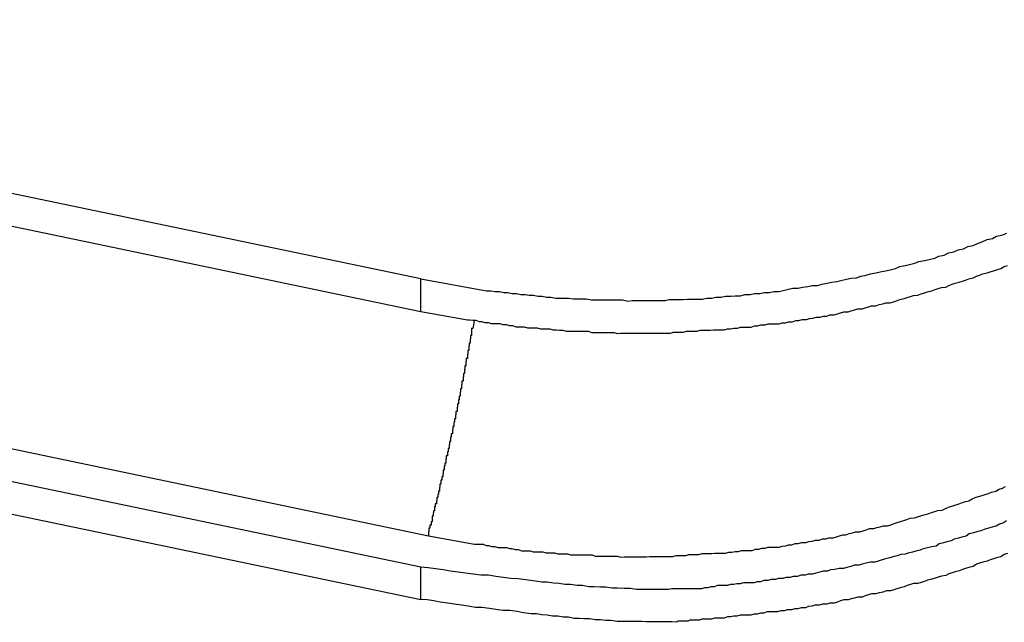
# Model space of a CAD drawing. Extents: x -31.5 to 31.5, y -13.9 to 13.9.
# Drawn here: x 7.5 to 7.8, y -3.7 to -3.5 of the extents above; entities that cross this region are included whole.
import ezdxf

# ---------------------------------------------------------------- set-up
doc = ezdxf.new("R2010")
doc.units = 0
doc.layers.get('0').update_dxf_attribs({"linetype": 'CONTINUOUS'})

msp = doc.modelspace()

# ---------------------------------------------------------------- linework, layer by layer
at = {"color": 0}
for points in [[(7.6371, -3.5754), (7.2885, -3.5026)], [(7.6371, -3.5754), (7.2885, -3.5026)], [(7.6371, -3.5754), (7.2885, -3.5026)], [(7.6371, -3.5754), (7.2885, -3.5026)], [(7.6371, -3.5754), (7.2885, -3.5026)], [(7.6371, -3.5754), (7.2885, -3.5026)], [(7.6371, -3.5754), (7.2885, -3.5026)], [(7.6371, -3.5754), (7.2885, -3.5026)], [(7.6371, -3.5754), (7.2885, -3.5026)], [(7.6371, -3.5754), (7.2885, -3.5026)], [(7.6371, -3.5754), (7.2885, -3.5026)], [(7.6371, -3.5754), (7.2885, -3.5026)], [(7.6371, -3.5754), (7.2885, -3.5026)], [(7.6371, -3.5754), (7.2885, -3.5026)], [(7.6371, -3.5754), (7.2885, -3.5026)], [(7.6371, -3.5754), (7.2885, -3.5026)], [(7.6371, -3.5754), (7.2885, -3.5026)], [(7.6371, -3.5754), (7.2885, -3.5026)], [(7.6371, -3.5754), (7.2885, -3.5026)], [(7.6371, -3.5754), (7.2885, -3.5026)], [(7.6371, -3.5754), (7.2885, -3.5026)], [(7.2885, -3.5117), (7.6371, -3.5845)], [(7.2885, -3.5117), (7.6371, -3.5845)], [(7.2885, -3.5117), (7.6371, -3.5845)], [(7.2885, -3.5117), (7.6371, -3.5845)], [(7.2885, -3.5117), (7.6371, -3.5845)], [(7.2885, -3.5117), (7.6371, -3.5845)], [(7.2885, -3.5117), (7.6371, -3.5845)], [(7.2885, -3.5117), (7.6371, -3.5845)], [(7.2885, -3.5117), (7.6371, -3.5845)], [(7.2885, -3.5117), (7.6371, -3.5845)], [(7.2885, -3.5117), (7.6371, -3.5845)], [(7.2885, -3.5117), (7.6371, -3.5845)], [(7.2885, -3.5117), (7.6371, -3.5845)], [(7.2885, -3.5117), (7.6371, -3.5845)], [(7.2885, -3.5117), (7.6371, -3.5845)], [(7.2885, -3.5117), (7.6371, -3.5845)], [(7.2885, -3.5117), (7.6371, -3.5845)], [(7.2885, -3.5117), (7.6371, -3.5845)], [(7.2885, -3.5117), (7.6371, -3.5845)], [(7.2885, -3.5117), (7.6371, -3.5845)], [(7.2885, -3.5117), (7.6371, -3.5845)], [(7.6371, -3.5754), (7.6556, -3.5787), (7.6556, -3.5787), (7.6568, -3.5787), (7.658, -3.5789), (7.6592, -3.5789), (7.6604, -3.5792), (7.6616, -3.5792), (7.6628, -3.5795), (7.664, -3.5795), (7.6652, -3.5798), (7.6664, -3.5798), (7.6676, -3.5799), (7.6688, -3.5799), (7.67, -3.5802), (7.6712, -3.5802), (7.6724, -3.5805), (7.6736, -3.5805), (7.675, -3.5808), (7.675, -3.5808), (7.6762, -3.5808), (7.6774, -3.5808), (7.6786, -3.5808), (7.68, -3.581), (7.6812, -3.581), (7.6824, -3.581), (7.6836, -3.581), (7.6851, -3.5813), (7.6863, -3.5813), (7.6875, -3.5813), (7.6887, -3.5813), (7.6902, -3.5813), (7.6914, -3.5813), (7.6926, -3.5813), (7.6938, -3.5813), (7.6953, -3.5816), (7.6953, -3.5816), (7.6965, -3.5814), (7.6977, -3.5814), (7.6989, -3.5814), (7.7004, -3.5814), (7.7016, -3.5814), (7.703, -3.5814), (7.7042, -3.5814), (7.7057, -3.5814), (7.7069, -3.5812), (7.7081, -3.5812), (7.7093, -3.5812), (7.7108, -3.5812), (7.712, -3.5811), (7.7135, -3.5811), (7.7147, -3.5811), (7.7162, -3.5811), (7.7162, -3.5811), (7.7174, -3.5808), (7.7188, -3.5808), (7.72, -3.5805), (7.7215, -3.5805), (7.7227, -3.5802), (7.7242, -3.5802), (7.7254, -3.5801), (7.7269, -3.5801), (7.7281, -3.5798), (7.7296, -3.5798), (7.7308, -3.5795), (7.7323, -3.5795), (7.7335, -3.5792), (7.735, -3.5792), (7.7362, -3.5789), (7.7377, -3.5789), (7.7377, -3.5789), (7.7389, -3.5786), (7.7404, -3.5783), (7.7416, -3.578), (7.7431, -3.578), (7.7443, -3.5777), (7.7458, -3.5775), (7.747, -3.5772), (7.7485, -3.5772), (7.7497, -3.5769), (7.7512, -3.5766), (7.7524, -3.5763), (7.7539, -3.5761), (7.7551, -3.5758), (7.7566, -3.5755), (7.758, -3.5752), (7.7595, -3.5751), (7.7595, -3.5751), (7.7607, -3.5746), (7.7622, -3.5743), (7.7634, -3.574), (7.7649, -3.5737), (7.7661, -3.5734), (7.7676, -3.5731), (7.7689, -3.5728), (7.7704, -3.5725), (7.7716, -3.5719), (7.7731, -3.5716), (7.7743, -3.5713), (7.7758, -3.571), (7.777, -3.5705), (7.7785, -3.5702), (7.7799, -3.5699), (7.7814, -3.5696), (7.7814, -3.5696), (7.7826, -3.569), (7.7841, -3.5687), (7.7853, -3.5681), (7.7868, -3.5678), (7.788, -3.5672), (7.7895, -3.5669), (7.7907, -3.5663), (7.7922, -3.566), (7.7934, -3.5654), (7.7949, -3.5649), (7.7961, -3.5643), (7.7976, -3.564), (7.7988, -3.5634), (7.8003, -3.5631), (7.8017, -3.5625)], [(7.6371, -3.5845), (7.6502, -3.5869), (7.6502, -3.5869), (7.6508, -3.5869), (7.6517, -3.587), (7.6526, -3.587), (7.6535, -3.5873), (7.6542, -3.5873), (7.6551, -3.5876), (7.656, -3.5876), (7.6569, -3.5879), (7.6575, -3.5879), (7.6584, -3.5879), (7.6593, -3.5879), (7.6602, -3.5882), (7.6611, -3.5882), (7.662, -3.5885), (7.6629, -3.5885), (7.6638, -3.5888), (7.6638, -3.5888), (7.6644, -3.5888), (7.6653, -3.5888), (7.6662, -3.5888), (7.6671, -3.5891), (7.668, -3.5891), (7.6689, -3.5891), (7.6698, -3.5891), (7.6707, -3.5894), (7.6716, -3.5894), (7.6725, -3.5894), (7.6734, -3.5894), (7.6743, -3.5897), (7.6752, -3.5897), (7.6761, -3.5898), (7.677, -3.5898), (7.6779, -3.5901), (7.6779, -3.5901), (7.6788, -3.5901), (7.6797, -3.5901), (7.6806, -3.5901), (7.6815, -3.5901), (7.6824, -3.5901), (7.6833, -3.5901), (7.6842, -3.5901), (7.6851, -3.5904), (7.686, -3.5904), (7.6869, -3.5904), (7.6878, -3.5904), (7.6887, -3.5904), (7.6896, -3.5904), (7.6905, -3.5904), (7.6914, -3.5904), (7.6923, -3.5907), (7.6923, -3.5907), (7.6932, -3.5906), (7.6941, -3.5906), (7.695, -3.5906), (7.6959, -3.5906), (7.6968, -3.5906), (7.6977, -3.5906), (7.6986, -3.5906), (7.6997, -3.5906), (7.7006, -3.5906), (7.7015, -3.5906), (7.7024, -3.5906), (7.7033, -3.5906), (7.7042, -3.5906), (7.7051, -3.5906), (7.706, -3.5906), (7.7072, -3.5906), (7.7072, -3.5906), (7.7081, -3.5903), (7.709, -3.5903), (7.7099, -3.5903), (7.7108, -3.5903), (7.7117, -3.5901), (7.7126, -3.5901), (7.7135, -3.5901), (7.7147, -3.5901), (7.7156, -3.5898), (7.7165, -3.5898), (7.7174, -3.5898), (7.7184, -3.5898), (7.7193, -3.5897), (7.7202, -3.5897), (7.7211, -3.5897), (7.7223, -3.5897), (7.7223, -3.5897), (7.7232, -3.5894), (7.7241, -3.5894), (7.725, -3.5892), (7.726, -3.5892), (7.7269, -3.5889), (7.7278, -3.5889), (7.7287, -3.5889), (7.7299, -3.5889), (7.7308, -3.5886), (7.7317, -3.5886), (7.7326, -3.5883), (7.7338, -3.5883), (7.7347, -3.588), (7.7356, -3.588), (7.7365, -3.588), (7.7377, -3.588), (7.7377, -3.588), (7.7386, -3.5877), (7.7395, -3.5877), (7.7404, -3.5874), (7.7415, -3.5874), (7.7424, -3.5871), (7.7433, -3.5871), (7.7442, -3.5868), (7.7454, -3.5868), (7.7463, -3.5865), (7.7472, -3.5864), (7.7481, -3.5861), (7.7493, -3.5861), (7.7502, -3.5858), (7.7511, -3.5858), (7.752, -3.5855), (7.7532, -3.5855), (7.7532, -3.5855), (7.7541, -3.5852), (7.755, -3.5849), (7.7559, -3.5846), (7.7571, -3.5846), (7.758, -3.5843), (7.7589, -3.5841), (7.7598, -3.5838), (7.761, -3.5838), (7.7619, -3.5835), (7.7628, -3.5832), (7.7637, -3.5829), (7.7649, -3.5829), (7.7658, -3.5826), (7.7668, -3.5824), (7.7677, -3.5821), (7.7689, -3.5821), (7.7689, -3.5821), (7.7698, -3.5818), (7.7707, -3.5815), (7.7716, -3.5812), (7.7728, -3.5809), (7.7737, -3.5806), (7.7746, -3.5803), (7.7755, -3.58), (7.7767, -3.5799), (7.7776, -3.5796), (7.7785, -3.5793), (7.7794, -3.579), (7.7806, -3.5787), (7.7815, -3.5784), (7.7824, -3.5781), (7.7833, -3.5778), (7.7845, -3.5777), (7.7845, -3.5777), (7.7854, -3.5772), (7.7863, -3.5769), (7.7872, -3.5766), (7.7883, -3.5763), (7.7892, -3.576), (7.7901, -3.5757), (7.791, -3.5754), (7.7922, -3.5751), (7.7931, -3.5746), (7.794, -3.5743), (7.7949, -3.574), (7.7961, -3.5737), (7.797, -3.5734), (7.7979, -3.5731), (7.7988, -3.5728), (7.8, -3.5725), (7.8, -3.5725), (7.8009, -3.5719), (7.8018, -3.5716)], [(7.6371, -3.5754), (7.6371, -3.5754)], [(7.6371, -3.5754), (7.6371, -3.5754)], [(7.6371, -3.5845), (7.6371, -3.5754)], [(7.6371, -3.5845), (7.6371, -3.5754)], [(7.6371, -3.5845), (7.6371, -3.5754)], [(7.6371, -3.5845), (7.6371, -3.5754)], [(7.6371, -3.5845), (7.6371, -3.5754)], [(7.6371, -3.5845), (7.6371, -3.5754)], [(7.6371, -3.5845), (7.6371, -3.5754)], [(7.6371, -3.5845), (7.6371, -3.5754)], [(7.6371, -3.5845), (7.6371, -3.5754)], [(7.6371, -3.5845), (7.6371, -3.5754)], [(7.6371, -3.5845), (7.6371, -3.5754)], [(7.6371, -3.5845), (7.6371, -3.5754)], [(7.6371, -3.5845), (7.6371, -3.5754)], [(7.6371, -3.5845), (7.6371, -3.5754)], [(7.6371, -3.5845), (7.6371, -3.5754)], [(7.6371, -3.5845), (7.6371, -3.5754)], [(7.6371, -3.5845), (7.6371, -3.5754)], [(7.6371, -3.5845), (7.6371, -3.5754)], [(7.6371, -3.5845), (7.6371, -3.5754)], [(7.6371, -3.5845), (7.6371, -3.5754)], [(7.6371, -3.5845), (7.6371, -3.5754)], [(7.6371, -3.6563), (7.2885, -3.5835)], [(7.6371, -3.6563), (7.2885, -3.5835)], [(7.6371, -3.6563), (7.2885, -3.5835)], [(7.6371, -3.6563), (7.2885, -3.5835)], [(7.6371, -3.6563), (7.2885, -3.5835)], [(7.6371, -3.6563), (7.2885, -3.5835)], [(7.6371, -3.6563), (7.2885, -3.5835)], [(7.6371, -3.6563), (7.2885, -3.5835)], [(7.6371, -3.6563), (7.2885, -3.5835)], [(7.6371, -3.6563), (7.2885, -3.5835)], [(7.6371, -3.6563), (7.2885, -3.5835)], [(7.6371, -3.6563), (7.2885, -3.5835)], [(7.6371, -3.6563), (7.2885, -3.5835)], [(7.6371, -3.6563), (7.2885, -3.5835)], [(7.6371, -3.6563), (7.2885, -3.5835)], [(7.6371, -3.6563), (7.2885, -3.5835)], [(7.6371, -3.6563), (7.2885, -3.5835)], [(7.6371, -3.6563), (7.2885, -3.5835)], [(7.6371, -3.6563), (7.2885, -3.5835)], [(7.6371, -3.6563), (7.2885, -3.5835)], [(7.6371, -3.6563), (7.2885, -3.5835)], [(7.6371, -3.5845), (7.6371, -3.5845)], [(7.6371, -3.5845), (7.6371, -3.5845)], [(7.6521, -3.5872), (7.6517, -3.5893), (7.6517, -3.5893), (7.6514, -3.5893), (7.6514, -3.5893), (7.6514, -3.5893), (7.6514, -3.5896), (7.6514, -3.5896), (7.6514, -3.5899), (7.6514, -3.5899), (7.6514, -3.5902), (7.6514, -3.5902), (7.6514, -3.5904), (7.6514, -3.5904), (7.6514, -3.5907), (7.6514, -3.5907), (7.6514, -3.591), (7.6514, -3.591), (7.6514, -3.5913), (7.6514, -3.5913), (7.6511, -3.5913), (7.6511, -3.5913), (7.6511, -3.5913), (7.6511, -3.5916), (7.6511, -3.5916), (7.6511, -3.5919), (7.6511, -3.5919), (7.6511, -3.5922), (7.651, -3.5922), (7.651, -3.5925), (7.651, -3.5925), (7.651, -3.5928), (7.651, -3.5928), (7.651, -3.5931), (7.651, -3.5931), (7.651, -3.5934), (7.651, -3.5934), (7.6507, -3.5934), (7.6507, -3.5934), (7.6507, -3.5934), (7.6507, -3.5937), (7.6507, -3.5937), (7.6507, -3.594), (7.6507, -3.594), (7.6507, -3.5943), (7.6506, -3.5943), (7.6506, -3.5946), (7.6506, -3.5946), (7.6506, -3.5949), (7.6506, -3.5949), (7.6506, -3.5952), (7.6506, -3.5952), (7.6506, -3.5955), (7.6506, -3.5955), (7.6503, -3.5955), (7.6503, -3.5956), (7.6503, -3.5956), (7.6503, -3.5959), (7.6503, -3.5959), (7.6503, -3.5962), (7.6503, -3.5962), (7.6503, -3.5965), (7.6502, -3.5965), (7.6502, -3.5968), (7.6502, -3.5968), (7.6502, -3.5971), (7.6502, -3.5971), (7.6502, -3.5974), (7.6502, -3.5974), (7.6502, -3.5977), (7.6502, -3.5977), (7.6499, -3.5977), (7.6499, -3.5977), (7.6499, -3.5977), (7.6499, -3.598), (7.6499, -3.598), (7.6499, -3.5983), (7.6499, -3.5983), (7.6499, -3.5986), (7.6498, -3.5986), (7.6498, -3.5989), (7.6498, -3.5989), (7.6498, -3.5992), (7.6498, -3.5992), (7.6498, -3.5995), (7.6498, -3.5995), (7.6498, -3.5998), (7.6498, -3.5998), (7.6495, -3.5998), (7.6495, -3.5998), (7.6495, -3.5998), (7.6495, -3.6001), (7.6495, -3.6001), (7.6495, -3.6004), (7.6495, -3.6004), (7.6495, -3.6007), (7.6494, -3.6007), (7.6494, -3.601), (7.6494, -3.601), (7.6494, -3.6013), (7.6494, -3.6013), (7.6494, -3.6016), (7.6494, -3.6016), (7.6494, -3.6019), (7.6494, -3.6019), (7.6491, -3.6019), (7.6491, -3.602), (7.6491, -3.602), (7.6491, -3.6023), (7.6491, -3.6023), (7.6491, -3.6026), (7.6491, -3.6026), (7.6491, -3.6029), (7.649, -3.6029), (7.649, -3.6032), (7.649, -3.6032), (7.649, -3.6035), (7.649, -3.6035), (7.649, -3.6038), (7.649, -3.6038), (7.649, -3.6041), (7.649, -3.6041), (7.6487, -3.6041), (7.6487, -3.6041), (7.6487, -3.6041), (7.6487, -3.6044), (7.6487, -3.6044), (7.6487, -3.6047), (7.6487, -3.6047), (7.6487, -3.605), (7.6486, -3.605), (7.6486, -3.6053), (7.6486, -3.6053), (7.6486, -3.6056), (7.6486, -3.6056), (7.6486, -3.6059), (7.6486, -3.6059), (7.6486, -3.6062), (7.6486, -3.6062), (7.6483, -3.6062), (7.6483, -3.6062), (7.6483, -3.6062), (7.6483, -3.6065), (7.6483, -3.6065), (7.6483, -3.6068), (7.6483, -3.6068), (7.6483, -3.6071), (7.6482, -3.6071), (7.6482, -3.6074), (7.6482, -3.6074), (7.6482, -3.6077), (7.6482, -3.6077), (7.6482, -3.608), (7.6482, -3.608), (7.6482, -3.6083), (7.6482, -3.6083), (7.6479, -3.6083), (7.6479, -3.6084), (7.6479, -3.6084), (7.6479, -3.6087), (7.6479, -3.6087), (7.6479, -3.609), (7.6479, -3.609), (7.6479, -3.6093), (7.6477, -3.6093), (7.6477, -3.6096), (7.6477, -3.6096), (7.6477, -3.6099), (7.6477, -3.6099), (7.6477, -3.6102), (7.6477, -3.6102), (7.6477, -3.6105), (7.6477, -3.6105), (7.6474, -3.6105), (7.6474, -3.6105), (7.6474, -3.6105), (7.6474, -3.6108), (7.6474, -3.6108), (7.6474, -3.6111), (7.6474, -3.6111), (7.6474, -3.6114), (7.6473, -3.6114), (7.6473, -3.6117), (7.6473, -3.6117), (7.6473, -3.612), (7.6473, -3.612), (7.6473, -3.6123), (7.6473, -3.6123), (7.6473, -3.6126), (7.6473, -3.6126), (7.647, -3.6126), (7.647, -3.6126), (7.647, -3.6126), (7.647, -3.6129), (7.647, -3.6129), (7.647, -3.6132), (7.647, -3.6132), (7.647, -3.6135), (7.6469, -3.6135), (7.6469, -3.6138), (7.6469, -3.6138), (7.6469, -3.6141), (7.6469, -3.6141), (7.6469, -3.6144), (7.6469, -3.6144), (7.6469, -3.6147), (7.6469, -3.6147), (7.6466, -3.6147), (7.6466, -3.6147), (7.6466, -3.6147), (7.6466, -3.615), (7.6466, -3.615), (7.6466, -3.6153), (7.6466, -3.6153), (7.6466, -3.6156), (7.6464, -3.6156), (7.6464, -3.6159), (7.6464, -3.6159), (7.6464, -3.6162), (7.6464, -3.6162), (7.6464, -3.6165), (7.6464, -3.6165), (7.6464, -3.6168), (7.6464, -3.6168), (7.6461, -3.6168), (7.6461, -3.6168), (7.6461, -3.6168), (7.6461, -3.6171), (7.6461, -3.6171), (7.6461, -3.6174), (7.6461, -3.6174), (7.6461, -3.6177), (7.646, -3.6177), (7.646, -3.618), (7.646, -3.618), (7.646, -3.6183), (7.646, -3.6183), (7.646, -3.6186), (7.646, -3.6186), (7.646, -3.6189), (7.646, -3.6189), (7.6457, -3.6189), (7.6457, -3.6189), (7.6457, -3.6189), (7.6457, -3.6192), (7.6457, -3.6192), (7.6457, -3.6195), (7.6457, -3.6195), (7.6457, -3.6198), (7.6455, -3.6198), (7.6455, -3.6201), (7.6455, -3.6201), (7.6455, -3.6204), (7.6455, -3.6204), (7.6455, -3.6207), (7.6455, -3.6207), (7.6455, -3.621), (7.6455, -3.621), (7.6452, -3.621), (7.6452, -3.621), (7.6452, -3.621), (7.6452, -3.6213), (7.6452, -3.6213), (7.6452, -3.6216), (7.6452, -3.6216), (7.6452, -3.6219), (7.6451, -3.6219), (7.6451, -3.6221), (7.6451, -3.6221), (7.6451, -3.6224), (7.6451, -3.6224), (7.6451, -3.6227), (7.6451, -3.6227), (7.6451, -3.623), (7.6451, -3.623), (7.6448, -3.623), (7.6448, -3.623), (7.6448, -3.623), (7.6448, -3.6233), (7.6448, -3.6233), (7.6448, -3.6236), (7.6448, -3.6236), (7.6448, -3.6239), (7.6446, -3.6239), (7.6446, -3.6242), (7.6446, -3.6242), (7.6446, -3.6245), (7.6446, -3.6245), (7.6446, -3.6248), (7.6446, -3.6248), (7.6446, -3.6251), (7.6446, -3.6251), (7.6443, -3.6251), (7.6443, -3.6251), (7.6443, -3.6251), (7.6443, -3.6254), (7.6443, -3.6254), (7.6443, -3.6257), (7.6443, -3.6257), (7.6443, -3.626), (7.6442, -3.626), (7.6442, -3.6262), (7.6442, -3.6262), (7.6442, -3.6265), (7.6442, -3.6265), (7.6442, -3.6268), (7.6442, -3.6268), (7.6442, -3.6271), (7.6442, -3.6271), (7.6439, -3.6271), (7.6439, -3.6271), (7.6439, -3.6271), (7.6439, -3.6274), (7.6439, -3.6274), (7.6439, -3.6277), (7.6439, -3.6277), (7.6439, -3.628), (7.6437, -3.628), (7.6437, -3.6282), (7.6437, -3.6282), (7.6437, -3.6285), (7.6437, -3.6285), (7.6437, -3.6288), (7.6437, -3.6288), (7.6437, -3.6291), (7.6437, -3.6291), (7.6434, -3.6291), (7.6434, -3.6291), (7.6434, -3.6291), (7.6434, -3.6294), (7.6434, -3.6294), (7.6434, -3.6297), (7.6434, -3.6297), (7.6434, -3.63), (7.6433, -3.63), (7.6433, -3.6301), (7.6433, -3.6301), (7.6433, -3.6304), (7.6433, -3.6304), (7.6433, -3.6307), (7.6433, -3.6307), (7.6433, -3.631), (7.6433, -3.631), (7.643, -3.631), (7.643, -3.631), (7.643, -3.631), (7.643, -3.6313), (7.643, -3.6313), (7.643, -3.6316), (7.643, -3.6316), (7.643, -3.6319), (7.6428, -3.6319), (7.6428, -3.6321), (7.6428, -3.6321), (7.6428, -3.6324), (7.6428, -3.6324), (7.6428, -3.6327), (7.6428, -3.6327), (7.6428, -3.633), (7.6428, -3.633), (7.6425, -3.633), (7.6425, -3.633), (7.6425, -3.633), (7.6425, -3.6333), (7.6425, -3.6333), (7.6425, -3.6336), (7.6425, -3.6336), (7.6425, -3.6339), (7.6424, -3.6339), (7.6424, -3.6341), (7.6424, -3.6341), (7.6424, -3.6344), (7.6424, -3.6344), (7.6424, -3.6347), (7.6424, -3.6347), (7.6424, -3.635), (7.6424, -3.635), (7.6421, -3.635), (7.6421, -3.635), (7.6421, -3.635), (7.6421, -3.6353), (7.6421, -3.6353), (7.6421, -3.6356), (7.6421, -3.6356), (7.6421, -3.6359), (7.6419, -3.6359), (7.6419, -3.6359), (7.6419, -3.6359), (7.6419, -3.6362), (7.6419, -3.6362), (7.6419, -3.6365), (7.6419, -3.6365), (7.6419, -3.6368), (7.6419, -3.6368), (7.6416, -3.6368), (7.6416, -3.6368), (7.6416, -3.6368), (7.6416, -3.6371), (7.6416, -3.6371), (7.6416, -3.6373), (7.6416, -3.6373), (7.6416, -3.6376), (7.6415, -3.6376), (7.6415, -3.6376), (7.6415, -3.6376), (7.6415, -3.6379), (7.6415, -3.6379), (7.6415, -3.6382), (7.6415, -3.6382), (7.6415, -3.6385), (7.6415, -3.6385), (7.6412, -3.6385), (7.6412, -3.6385), (7.6412, -3.6385), (7.6412, -3.6388), (7.6412, -3.6388), (7.6412, -3.6391), (7.6412, -3.6391), (7.6412, -3.6394), (7.641, -3.6394), (7.641, -3.6396), (7.641, -3.6396), (7.641, -3.6399), (7.641, -3.6399), (7.641, -3.6402), (7.641, -3.6402), (7.641, -3.6405), (7.641, -3.6405), (7.6407, -3.6405), (7.6407, -3.6408), (7.6407, -3.6408), (7.6407, -3.6411), (7.6406, -3.6411), (7.6406, -3.6414), (7.6406, -3.6417), (7.6406, -3.642), (7.6403, -3.642), (7.6403, -3.6423), (7.6403, -3.6424), (7.6403, -3.6427), (7.6403, -3.6427), (7.6403, -3.643), (7.6403, -3.6433), (7.6403, -3.6436), (7.6403, -3.6436), (7.64, -3.6436), (7.64, -3.6439), (7.64, -3.6442), (7.64, -3.6445), (7.6397, -3.6445), (7.6397, -3.6448), (7.6397, -3.6451), (7.6397, -3.6454), (7.6394, -3.6454), (7.6394, -3.6457), (7.6394, -3.646), (7.6394, -3.6463), (7.6393, -3.6466), (7.6393, -3.6469), (7.6393, -3.6472), (7.6393, -3.6475)], [(7.3676, -3.5907), (7.6393, -3.6475)], [(7.3676, -3.5907), (7.6393, -3.6475)], [(7.3676, -3.5907), (7.6393, -3.6475)], [(7.3676, -3.5907), (7.6393, -3.6475)], [(7.3676, -3.5907), (7.6393, -3.6475)], [(7.3676, -3.5907), (7.6393, -3.6475)], [(7.3676, -3.5907), (7.6393, -3.6475)], [(7.3676, -3.5907), (7.6393, -3.6475)], [(7.3676, -3.5907), (7.6393, -3.6475)], [(7.3676, -3.5907), (7.6393, -3.6475)], [(7.3676, -3.5907), (7.6393, -3.6475)], [(7.3676, -3.5907), (7.6393, -3.6475)], [(7.3676, -3.5907), (7.6393, -3.6475)], [(7.3676, -3.5907), (7.6393, -3.6475)], [(7.3676, -3.5907), (7.6393, -3.6475)], [(7.3676, -3.5907), (7.6393, -3.6475)], [(7.3676, -3.5907), (7.6393, -3.6475)], [(7.3676, -3.5907), (7.6393, -3.6475)], [(7.3676, -3.5907), (7.6393, -3.6475)], [(7.3676, -3.5907), (7.6393, -3.6475)], [(7.3676, -3.5907), (7.6393, -3.6475)], [(7.2885, -3.5926), (7.6371, -3.6654)], [(7.2885, -3.5926), (7.6371, -3.6654)], [(7.2885, -3.5926), (7.6371, -3.6654)], [(7.2885, -3.5926), (7.6371, -3.6654)], [(7.2885, -3.5926), (7.6371, -3.6654)], [(7.2885, -3.5926), (7.6371, -3.6654)], [(7.2885, -3.5926), (7.6371, -3.6654)], [(7.2885, -3.5926), (7.6371, -3.6654)], [(7.2885, -3.5926), (7.6371, -3.6654)], [(7.2885, -3.5926), (7.6371, -3.6654)], [(7.2885, -3.5926), (7.6371, -3.6654)], [(7.2885, -3.5926), (7.6371, -3.6654)], [(7.2885, -3.5926), (7.6371, -3.6654)], [(7.2885, -3.5926), (7.6371, -3.6654)], [(7.2885, -3.5926), (7.6371, -3.6654)], [(7.2885, -3.5926), (7.6371, -3.6654)], [(7.2885, -3.5926), (7.6371, -3.6654)], [(7.2885, -3.5926), (7.6371, -3.6654)], [(7.2885, -3.5926), (7.6371, -3.6654)], [(7.2885, -3.5926), (7.6371, -3.6654)], [(7.2885, -3.5926), (7.6371, -3.6654)], [(7.6393, -3.6475), (7.6522, -3.6499), (7.6522, -3.6499), (7.6528, -3.6499), (7.6537, -3.6499), (7.6546, -3.6499), (7.6555, -3.6502), (7.6561, -3.6502), (7.657, -3.6505), (7.6579, -3.6505), (7.6588, -3.6508), (7.6594, -3.6508), (7.6603, -3.6508), (7.6612, -3.6508), (7.6621, -3.6511), (7.6627, -3.6511), (7.6636, -3.6514), (7.6645, -3.6514), (7.6654, -3.6517), (7.6654, -3.6517), (7.666, -3.6517), (7.6669, -3.6517), (7.6678, -3.6517), (7.6687, -3.652), (7.6696, -3.652), (7.6705, -3.652), (7.6714, -3.652), (7.6723, -3.6523), (7.6729, -3.6523), (7.6738, -3.6523), (7.6747, -3.6523), (7.6756, -3.6526), (7.6765, -3.6526), (7.6774, -3.6526), (7.6783, -3.6526), (7.6792, -3.6529), (7.6792, -3.6529), (7.6798, -3.6529), (7.6807, -3.6529), (7.6816, -3.6529), (7.6825, -3.6529), (7.6834, -3.6529), (7.6843, -3.6529), (7.6852, -3.6529), (7.6861, -3.6532), (7.687, -3.6532), (7.6879, -3.6532), (7.6888, -3.6532), (7.6897, -3.6532), (7.6906, -3.6532), (7.6915, -3.6532), (7.6924, -3.6532), (7.6933, -3.6535), (7.6933, -3.6535), (7.6942, -3.6534), (7.6951, -3.6534), (7.696, -3.6534), (7.6969, -3.6534), (7.6978, -3.6534), (7.6987, -3.6534), (7.6996, -3.6534), (7.7005, -3.6534), (7.7014, -3.6533), (7.7023, -3.6533), (7.7032, -3.6533), (7.7041, -3.6533), (7.705, -3.6533), (7.7059, -3.6533), (7.7068, -3.6533), (7.7079, -3.6533), (7.7079, -3.6533), (7.7088, -3.653), (7.7097, -3.653), (7.7106, -3.653), (7.7115, -3.653), (7.7124, -3.6528), (7.7133, -3.6528), (7.7142, -3.6528), (7.7152, -3.6528), (7.7161, -3.6525), (7.717, -3.6525), (7.7179, -3.6525), (7.7188, -3.6525), (7.7197, -3.6524), (7.7206, -3.6524), (7.7215, -3.6524), (7.7227, -3.6524), (7.7227, -3.6524), (7.7236, -3.6521), (7.7245, -3.6521), (7.7254, -3.6519), (7.7263, -3.6519), (7.7272, -3.6516), (7.7281, -3.6516), (7.729, -3.6516), (7.7302, -3.6516), (7.7311, -3.6513), (7.732, -3.6513), (7.7329, -3.651), (7.7338, -3.651), (7.7347, -3.6507), (7.7356, -3.6507), (7.7365, -3.6507), (7.7377, -3.6507), (7.7377, -3.6507), (7.7386, -3.6504), (7.7395, -3.6503), (7.7404, -3.65), (7.7413, -3.65), (7.7422, -3.6497), (7.7431, -3.6497), (7.744, -3.6494), (7.7452, -3.6494), (7.7461, -3.6491), (7.747, -3.649), (7.7479, -3.6487), (7.749, -3.6487), (7.7499, -3.6484), (7.7508, -3.6484), (7.7517, -3.6481), (7.7529, -3.6481), (7.7529, -3.6481), (7.7538, -3.6478), (7.7547, -3.6475), (7.7556, -3.6472), (7.7565, -3.6472), (7.7574, -3.6469), (7.7583, -3.6467), (7.7592, -3.6464), (7.7604, -3.6464), (7.7613, -3.6461), (7.7622, -3.6458), (7.7631, -3.6455), (7.7643, -3.6455), (7.7652, -3.6452), (7.7661, -3.645), (7.767, -3.6447), (7.7682, -3.6447), (7.7682, -3.6447), (7.7691, -3.6444), (7.77, -3.6441), (7.7709, -3.6438), (7.7718, -3.6435), (7.7727, -3.6432), (7.7736, -3.6429), (7.7745, -3.6426), (7.7757, -3.6425), (7.7766, -3.6422), (7.7775, -3.6419), (7.7784, -3.6416), (7.7796, -3.6413), (7.7805, -3.641), (7.7814, -3.6407), (7.7823, -3.6404), (7.7835, -3.6403), (7.7835, -3.6403), (7.7844, -3.6398), (7.7853, -3.6395), (7.7862, -3.6392), (7.7871, -3.6389), (7.788, -3.6386), (7.7889, -3.6383), (7.7898, -3.638), (7.791, -3.6377), (7.7919, -3.6371), (7.7928, -3.6368), (7.7937, -3.6365), (7.7947, -3.6362), (7.7956, -3.6359), (7.7965, -3.6356), (7.7974, -3.6353), (7.7986, -3.635), (7.7986, -3.635), (7.7995, -3.6344), (7.8004, -3.6341), (7.8013, -3.6337)], [(7.8016, -3.6433), (7.8007, -3.6439), (7.7996, -3.6442), (7.7987, -3.6448), (7.7987, -3.6448), (7.7975, -3.6451), (7.7965, -3.6454), (7.7953, -3.6457), (7.7944, -3.6461), (7.7932, -3.6464), (7.7923, -3.6467), (7.7911, -3.647), (7.7902, -3.6476), (7.789, -3.6479), (7.7881, -3.6482), (7.7869, -3.6485), (7.786, -3.6489), (7.7848, -3.6492), (7.7839, -3.6495), (7.7827, -3.6498), (7.7818, -3.6504), (7.7818, -3.6504), (7.7806, -3.6506), (7.7794, -3.6509), (7.7782, -3.6512), (7.7773, -3.6515), (7.7761, -3.6518), (7.7752, -3.6521), (7.774, -3.6524), (7.7731, -3.6527), (7.7719, -3.6528), (7.7709, -3.6531), (7.7697, -3.6534), (7.7688, -3.6537), (7.7676, -3.654), (7.7667, -3.6543), (7.7655, -3.6546), (7.7646, -3.6549), (7.7646, -3.6549), (7.7634, -3.6549), (7.7622, -3.6552), (7.761, -3.6555), (7.7601, -3.6558), (7.7589, -3.6558), (7.7579, -3.6561), (7.7567, -3.6564), (7.7558, -3.6567), (7.7546, -3.6567), (7.7534, -3.657), (7.7522, -3.6571), (7.7513, -3.6574), (7.7501, -3.6574), (7.7492, -3.6577), (7.748, -3.658), (7.7471, -3.6583), (7.7471, -3.6583), (7.7459, -3.6583), (7.745, -3.6586), (7.7438, -3.6586), (7.7429, -3.6589), (7.7417, -3.6589), (7.7408, -3.6592), (7.7397, -3.6592), (7.7388, -3.6595), (7.7376, -3.6595), (7.7367, -3.6598), (7.7355, -3.6598), (7.7346, -3.6601), (7.7334, -3.6601), (7.7325, -3.6604), (7.7316, -3.6604), (7.7307, -3.6607), (7.7307, -3.6607), (7.7295, -3.6607), (7.7286, -3.6607), (7.7277, -3.6607), (7.7268, -3.661), (7.7259, -3.661), (7.725, -3.6612), (7.7241, -3.6612), (7.7232, -3.6615), (7.7222, -3.6615), (7.7213, -3.6615), (7.7204, -3.6615), (7.7195, -3.6618), (7.7186, -3.6618), (7.7177, -3.6621), (7.7168, -3.6621), (7.7159, -3.6624), (7.7159, -3.6624), (7.7147, -3.6624), (7.7135, -3.6624), (7.7123, -3.6624), (7.7112, -3.6624), (7.71, -3.6624), (7.7088, -3.6624), (7.7076, -3.6624), (7.7067, -3.6626), (7.7055, -3.6626), (7.7043, -3.6626), (7.7031, -3.6626), (7.7022, -3.6626), (7.701, -3.6626), (7.6998, -3.6626), (7.6986, -3.6626), (7.6977, -3.6626), (7.6977, -3.6626), (7.6959, -3.6623), (7.6942, -3.6623), (7.6924, -3.6622), (7.6909, -3.6622), (7.6891, -3.6619), (7.6876, -3.6619), (7.6858, -3.6618), (7.6843, -3.6618), (7.6825, -3.6615), (7.681, -3.6615), (7.6792, -3.6612), (7.6777, -3.6612), (7.6759, -3.6609), (7.6744, -3.6608), (7.6726, -3.6605), (7.6711, -3.6605), (7.6711, -3.6605), (7.6687, -3.6602), (7.6666, -3.6599), (7.6645, -3.6596), (7.6624, -3.6595), (7.6603, -3.6592), (7.6582, -3.6589), (7.6561, -3.6586), (7.654, -3.6586), (7.6518, -3.6583), (7.6497, -3.658), (7.6476, -3.6577), (7.6455, -3.6574), (7.6434, -3.6571), (7.6413, -3.6568), (7.6392, -3.6565), (7.6371, -3.6563)], [(7.6393, -3.6475), (7.6393, -3.6475)], [(7.8018, -3.6525), (7.8009, -3.6528), (7.8, -3.6534), (7.8, -3.6534), (7.7988, -3.6537), (7.7979, -3.654), (7.797, -3.6543), (7.7961, -3.6546), (7.7949, -3.6549), (7.794, -3.6552), (7.7931, -3.6555), (7.7922, -3.6561), (7.791, -3.6564), (7.7901, -3.6567), (7.7892, -3.657), (7.7883, -3.6573), (7.7872, -3.6576), (7.7863, -3.6579), (7.7854, -3.6582), (7.7845, -3.6587), (7.7845, -3.6587), (7.7833, -3.6588), (7.7824, -3.6591), (7.7815, -3.6594), (7.7806, -3.6597), (7.7794, -3.66), (7.7785, -3.6603), (7.7776, -3.6606), (7.7767, -3.6609), (7.7755, -3.6609), (7.7746, -3.6612), (7.7737, -3.6615), (7.7728, -3.6618), (7.7717, -3.6621), (7.7708, -3.6624), (7.7699, -3.6627), (7.769, -3.663), (7.769, -3.663), (7.7678, -3.663), (7.7669, -3.6633), (7.7658, -3.6635), (7.7649, -3.6638), (7.7637, -3.6638), (7.7628, -3.6641), (7.7619, -3.6644), (7.761, -3.6647), (7.7598, -3.6647), (7.7589, -3.665), (7.758, -3.6652), (7.7571, -3.6655), (7.7559, -3.6655), (7.755, -3.6658), (7.7541, -3.6661), (7.7532, -3.6664), (7.7532, -3.6664), (7.752, -3.6664), (7.7511, -3.6667), (7.7499, -3.6667), (7.749, -3.667), (7.7478, -3.667), (7.7469, -3.6673), (7.746, -3.6674), (7.7451, -3.6677), (7.7439, -3.6677), (7.743, -3.668), (7.7421, -3.668), (7.7412, -3.6683), (7.74, -3.6683), (7.7391, -3.6686), (7.7382, -3.6686), (7.7373, -3.6689), (7.7373, -3.6689), (7.7361, -3.6689), (7.7352, -3.6689), (7.7343, -3.6689), (7.7334, -3.6692), (7.7325, -3.6692), (7.7316, -3.6695), (7.7307, -3.6695), (7.7298, -3.6698), (7.7286, -3.6698), (7.7277, -3.6698), (7.7268, -3.6698), (7.7259, -3.6701), (7.725, -3.6701), (7.7241, -3.6703), (7.7232, -3.6703), (7.7223, -3.6706), (7.7223, -3.6706), (7.7214, -3.6706), (7.7205, -3.6706), (7.7196, -3.6706), (7.7187, -3.6709), (7.7178, -3.6709), (7.7169, -3.6709), (7.716, -3.6709), (7.7154, -3.6712), (7.7145, -3.6712), (7.7136, -3.6712), (7.7127, -3.6712), (7.7121, -3.6715), (7.7112, -3.6715), (7.7103, -3.6715), (7.7094, -3.6715), (7.7088, -3.6718), (7.7088, -3.6718), (7.7076, -3.6717), (7.7067, -3.6717), (7.7055, -3.6717), (7.7046, -3.6717), (7.7034, -3.6717), (7.7025, -3.6717), (7.7013, -3.6717), (7.7004, -3.6717), (7.6992, -3.6716), (7.6983, -3.6716), (7.6971, -3.6716), (7.6962, -3.6716), (7.695, -3.6716), (7.6941, -3.6716), (7.6932, -3.6716), (7.6923, -3.6716), (7.6923, -3.6716), (7.6906, -3.6713), (7.6891, -3.6713), (7.6876, -3.6711), (7.6861, -3.6711), (7.6846, -3.6708), (7.6831, -3.6708), (7.6816, -3.6707), (7.6801, -3.6707), (7.6786, -3.6704), (7.6771, -3.6704), (7.6756, -3.6701), (7.6741, -3.6701), (7.6726, -3.6698), (7.6711, -3.6697), (7.6696, -3.6694), (7.6681, -3.6694), (7.6681, -3.6694), (7.666, -3.6691), (7.6642, -3.6688), (7.6621, -3.6685), (7.6603, -3.6685), (7.6582, -3.6682), (7.6564, -3.6679), (7.6543, -3.6676), (7.6525, -3.6676), (7.6504, -3.6673), (7.6486, -3.667), (7.6465, -3.6667), (7.6447, -3.6664), (7.6426, -3.6661), (7.6408, -3.6658), (7.6389, -3.6655), (7.6371, -3.6654)], [(7.6371, -3.6563), (7.6371, -3.6563)], [(7.6371, -3.6563), (7.6371, -3.6563)], [(7.6371, -3.6654), (7.6371, -3.6563)], [(7.6371, -3.6654), (7.6371, -3.6563)], [(7.6371, -3.6654), (7.6371, -3.6563)], [(7.6371, -3.6654), (7.6371, -3.6563)], [(7.6371, -3.6654), (7.6371, -3.6563)], [(7.6371, -3.6654), (7.6371, -3.6563)], [(7.6371, -3.6654), (7.6371, -3.6563)], [(7.6371, -3.6654), (7.6371, -3.6563)], [(7.6371, -3.6654), (7.6371, -3.6563)], [(7.6371, -3.6654), (7.6371, -3.6563)], [(7.6371, -3.6654), (7.6371, -3.6563)], [(7.6371, -3.6654), (7.6371, -3.6563)], [(7.6371, -3.6654), (7.6371, -3.6563)], [(7.6371, -3.6654), (7.6371, -3.6563)], [(7.6371, -3.6654), (7.6371, -3.6563)], [(7.6371, -3.6654), (7.6371, -3.6563)], [(7.6371, -3.6654), (7.6371, -3.6563)], [(7.6371, -3.6654), (7.6371, -3.6563)], [(7.6371, -3.6654), (7.6371, -3.6563)], [(7.6371, -3.6654), (7.6371, -3.6563)], [(7.6371, -3.6654), (7.6371, -3.6563)], [(7.6371, -3.6654), (7.6371, -3.6654)], [(7.6371, -3.6654), (7.6371, -3.6654)]]:
    msp.add_lwpolyline(points, dxfattribs=at)

doc.saveas('drawing.dxf')
